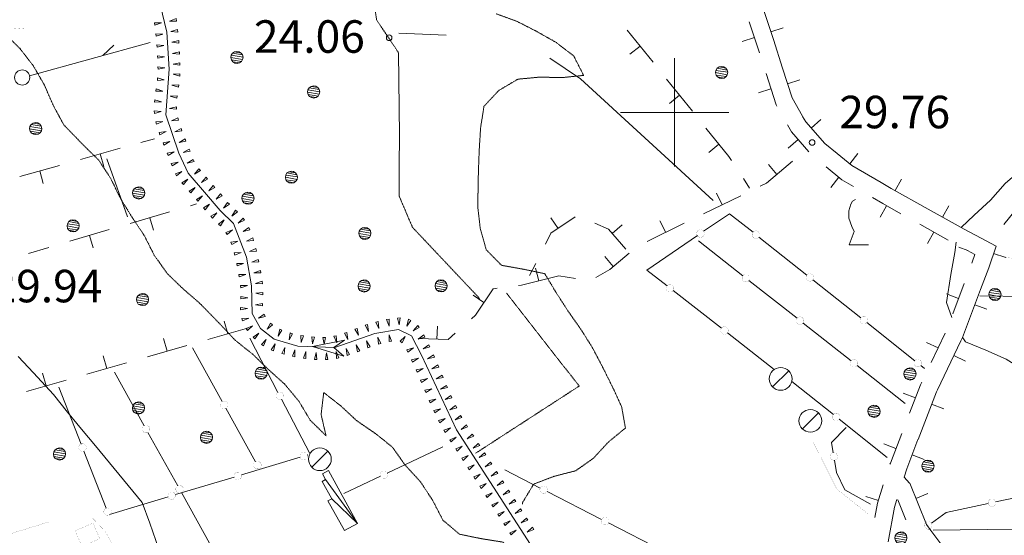
# Model space of a CAD drawing. Units: inches. Extents: x 1444800 to 1456565, y 4487307 to 4496127.
# Drawn here: x 1445698 to 1446152, y 4490805 to 4491043 of the extents above; entities that cross this region are included whole.
import ezdxf
from ezdxf.enums import TextEntityAlignment as Align

# ---------------------------------------------------------------- set-up
doc = ezdxf.new("R2010")
doc.units = ezdxf.units.IN
doc.header["$MEASUREMENT"] = 0
doc.linetypes.add('DASHDOT', pattern=[1, 0.5, -0.25, 0, -0.25])
doc.linetypes.add('HIDDEN', pattern=[0.375, 0.25, -0.125])
for name, color, linetype, lineweight in [('ALBERO', 7, 'Continuous', 0), ('CANAL_IRRG', 7, 'Continuous', 0), ('CAPANNA', 7, 'Continuous', 0), ('CARRARECCIA', 7, 'Continuous', 0), ('CURVA_AUSILIARI', 7, 'Continuous', 0), ('CURVA_INTERM', 7, 'Continuous', 0), ('DIVIS_COLTU', 7, 'Continuous', 0), ('EDIFICIO', 7, 'Continuous', 0), ('FIUME', 7, 'Continuous', 0), ('FOGLIO_LEGENDA', 7, 'Continuous', 0), ('MURO_A_SECCO', 7, 'Continuous', 0), ('PALUDE', 7, 'Continuous', 0), ('PUNTO_QUOTA', 7, 'Continuous', 0), ('QUOTA', 7, 'Continuous', 0), ('SIEPE', 7, 'Continuous', 0), ('SOMM_SCARPAT', 7, 'Continuous', 0), ('STACCIONATA', 7, 'Continuous', 0), ('STRADE_SECOND', 7, 'Continuous', 0), ('VITE', 7, 'Continuous', 0)]:
    doc.layers.add(name, color=color, linetype=linetype, lineweight=lineweight)
doc.styles.add('ROMANT', font='ROMANT.shx', dxfattribs={"height": 0.2})

# ---------------------------------------------------------------- blocks, each defined once
blk = doc.blocks.new('ALBERO')
at = {"layer": 'ALBERO', "color": 3, "linetype": 'Continuous'}
mesh = blk.add_polyface(dxfattribs=at)
corners = [(1.81, 2.05), (-1.24, 2.55), (2.46, 1.15), (-2.14, 1.95), (2.71, 0.1), (-2.74, 1), (2.51, -1), (-2.89, -0.05), (1.96, -1.9), (-2.64, -1.15), (1.06, -2.55), (-2.04, -2.05), (-0.04, -2.8), (-1.09, -2.6), (-0.19, 2.8), (0.91, 2.65)]
mesh.append_faces([[corners[k] for k in face] for face in [(1, 0, 15, 14), (10, 11, 13, 12)]], dxfattribs={"vtx0": -1, "color": 3})
mesh.append_faces([[corners[k] for k in face] for face in [(0, 1, 3, 2), (2, 3, 5, 4), (4, 5, 7, 6), (6, 7, 9, 8), (8, 9, 11, 10)]], dxfattribs={"vtx0": -1, "vtx2": -1, "color": 3})
blk = doc.blocks.new('VITE')
at = {"layer": 'VITE', "color": 3, "linetype": 'Continuous'}
blk.add_lwpolyline([(4.49, 0), (-4.49, 0), (-2.25, 6.07), (-3.26, 8.37), (-4.56, 12.24), (-4.67, 15.62), (-3.77, 18.76), (-2.87, 20.12), (-1.63, 20.83)], dxfattribs=at)
blk = doc.blocks.new('CAPANN')
at = {"layer": 'CAPANNA', "color": 4, "linetype": 'Continuous'}
blk.add_line((-5.3, -5.3), (5.3, 5.3), dxfattribs=at)
at = {"layer": 'CAPANNA', "color": 1, "linetype": 'Continuous'}
blk.add_circle((0, 0), 7.5, dxfattribs=at)
blk = doc.blocks.new('PARAM')
at = {"layer": 'FOGLIO_LEGENDA', "color": 4, "linetype": 'Continuous'}
for p, q in [((0, -25), (0, 25)), ((-25, 0), (25, 0))]:
    blk.add_line(p, q, dxfattribs=at)
blk.add_point((0, 0), dxfattribs=at)
blk = doc.blocks.new('PUNTO')
at = {"layer": 'PUNTO_QUOTA', "color": 1, "linetype": 'Continuous'}
blk.add_circle((0, 0), 1.3, dxfattribs=at)

msp = doc.modelspace()

# ---------------------------------------------------------------- linework, layer by layer
at = {"layer": 'CANAL_IRRG', "color": 5, "linetype": 'Continuous'}
msp.add_line((1445894.71, 4491035.59), (1445872.86, 4491036.51), dxfattribs=at)
msp.add_lwpolyline([(1446017.79, 4490959.44), (1445956.63, 4491015.45), (1445942.5, 4491025.02)], dxfattribs=at)
at = {"layer": 'CARRARECCIA', "color": 1, "linetype": 'Continuous', "const_width": 0.05}
for points in [[(1445701.07, 4491038.98), (1445672.08, 4491036.64), (1445665.07, 4491037.32), (1445655.96, 4491040.97), (1445652.84, 4491043.57)], [(1446147.95, 4490934.32), (1446166.61, 4490930.41), (1446193.36, 4490929.71), (1446197.51, 4490930.15)], [(1446089.34, 4490814.69), (1446074.71, 4490826.33), (1446069.52, 4490836.77), (1446063.03, 4490849.47)], [(1445711.58, 4490811.15), (1445663.79, 4490796.43)], [(1445756.83, 4490771.62), (1445737.57, 4490806.69), (1445730.67, 4490813.92)]]:
    msp.add_lwpolyline(points, dxfattribs=at)
at = {"layer": 'CURVA_AUSILIARI', "color": 30, "linetype": 'HIDDEN'}
for points in [[(1445917.66, 4491045.53), (1445927.31, 4491042.02), (1445936.46, 4491037.34), (1445945.46, 4491032.24), (1445953.48, 4491026.04), (1445958.06, 4491017.08), (1445947.95, 4491016.06), (1445937.79, 4491016.3), (1445927.75, 4491015.35), (1445918.93, 4491010.14), (1445912.11, 4491002.83), (1445910.55, 4490992.95), (1445909.89, 4490982.38), (1445909.52, 4490972.07), (1445909.23, 4490956.48), (1445910.39, 4490946.44), (1445913.14, 4490936.67), (1445920.18, 4490929.5), (1445930.05, 4490927.73), (1445940.13, 4490925.62), (1445945.34, 4490916.94), (1445950.75, 4490908.53), (1445956.59, 4490900.26), (1445962.02, 4490891.64), (1445966.8, 4490882.54), (1445971.31, 4490873.45), (1445975.54, 4490864.36), (1445977.32, 4490854.45), (1445969.46, 4490847.98), (1445962.57, 4490840.53), (1445954.3, 4490834.69), (1445944.53, 4490832.2), (1445935.02, 4490828.6), (1445929.79, 4490819.88), (1445929.84, 4490819.29)], [(1445875.79, 4490837.32), (1445869.88, 4490845.66), (1445861.86, 4490852.07), (1445853.56, 4490857.72), (1445846.11, 4490864.61), (1445838.23, 4490870.82), (1445837.02, 4490860.73), (1445839.29, 4490850.89), (1445831.98, 4490858.07), (1445826.77, 4490866.82), (1445820.16, 4490874.75), (1445812.64, 4490881.51), (1445805.46, 4490888.54), (1445797.38, 4490894.95), (1445790.48, 4490902.33), (1445781.04, 4490912.03), (1445773.23, 4490918.78), (1445765.98, 4490925.82), (1445760.08, 4490934.16), (1445755.5, 4490943.25), (1445749.87, 4490951.66), (1445744.52, 4490960.35), (1445740.02, 4490969.58), (1445734.52, 4490977.99), (1445727.07, 4490985.3), (1445718.39, 4490994.3), (1445713.59, 4491003.12), (1445709.51, 4491012.56), (1445704.37, 4491021.45), (1445698.25, 4491029.44), (1445690.94, 4491036.62)], [(1445944.9, 4490750.85), (1445945.5, 4490759.57), (1445945.18, 4490769.81), (1445940.33, 4490778.63), (1445932.95, 4490785.52), (1445927.45, 4490794.07), (1445920.98, 4490801.79), (1445910.83, 4490803.42), (1445900.82, 4490805.47), (1445893.16, 4490811.94), (1445888.51, 4490820.97), (1445882.82, 4490829.66), (1445875.79, 4490837.32)]]:
    msp.add_lwpolyline(points, dxfattribs=at)
at = {"layer": 'CURVA_INTERM', "color": 30, "linetype": 'Continuous'}
for points in [[(1446168.33, 4490979.53), (1446160.02, 4490973.84), (1446152.36, 4490967.22), (1446145.55, 4490959.6), (1446138.09, 4490952.63), (1446132.15, 4490946.87)], [(1446129.79, 4490940.1), (1446129.12, 4490935.41), (1446127.34, 4490925.24), (1446125.32, 4490912.32), (1446127.72, 4490905.36)], [(1446132.79, 4490896.09), (1446134.01, 4490894.13), (1446143.41, 4490890.31), (1446152.8, 4490886.21), (1446161.44, 4490880.89), (1446169.29, 4490874.63), (1446172.22, 4490864.7), (1446173, 4490854.71), (1446172.75, 4490844.48), (1446173.32, 4490834.36), (1446178.09, 4490825.46), (1446173.31, 4490816.37), (1446166.5, 4490808.48), (1446156.45, 4490807.83), (1446119.14, 4490807.35)], [(1445697.32, 4490887.48), (1445704.48, 4490879.96), (1445713.72, 4490869.91), (1445720.05, 4490861.78), (1445726.52, 4490853.85), (1445733.06, 4490846.26), (1445754.61, 4490820.16), (1445758.14, 4490810.58), (1445763.63, 4490794.59), (1445762.41, 4490784.64), (1445759.75, 4490774.99), (1445756.42, 4490762.07), (1445752.71, 4490752.5), (1445747.2, 4490743.84), (1445739.89, 4490736.53), (1445731.61, 4490730.62), (1445724.02, 4490723.73), (1445717.55, 4490716), (1445712.73, 4490707.13), (1445706.8, 4490698.9), (1445700.18, 4490691.37), (1445692.6, 4490684.83)]]:
    msp.add_lwpolyline(points, dxfattribs=at)
at = {"layer": 'DIVIS_COLTU', "color": 3, "linetype": 'HIDDEN'}
for points in [[(1445863.42, 4491186.17), (1445852.14, 4491171.93), (1445849.27, 4491133.31), (1445862.61, 4491042.67), (1445872.7, 4491027.6), (1445873.13, 4490991.88), (1445872.98, 4490961.52), (1445879.11, 4490947.05), (1445910.05, 4490914.24)], [(1445922.54, 4490916.64), (1445955.98, 4490873.78), (1445908.26, 4490842.83)]]:
    msp.add_lwpolyline(points, dxfattribs=at)
at = {"layer": 'FIUME', "color": 5, "linetype": 'Continuous'}
msp.add_lwpolyline([(1445936.57, 4490795.95), (1445899.39, 4490853.68), (1445883.28, 4490888.09), (1445878.63, 4490896.98), (1445872.74, 4490899.96), (1445861.86, 4490897.97), (1445843.35, 4490891.6), (1445826.3, 4490892.25), (1445815.39, 4490895.49), (1445809.04, 4490900.29), (1445805.2, 4490907.29), (1445804.98, 4490919.96), (1445802.66, 4490933.28), (1445796.61, 4490948.73), (1445790.55, 4490954.77), (1445783.32, 4490963.2), (1445775.74, 4490971.97), (1445771.51, 4490981.28), (1445765.48, 4490998.95), (1445766.93, 4491020.03), (1445765.91, 4491037.03), (1445762.84, 4491049.8)], dxfattribs=at)
msp.add_lwpolyline([(1445847.53, 4490887.64), (1445833.09, 4490891.99), (1445847.81, 4490895.03), (1445842.88, 4490891.62)], close=True, dxfattribs=at)
at = {"layer": 'MURO_A_SECCO', "color": 7, "linetype": 'Continuous'}
for p, q in [((1445978.12, 4491037.97), (1445990.02, 4491023.16)), ((1445979.39, 4491026.81), (1445984.07, 4491030.56)), ((1445996.28, 4491015.36), (1446008.18, 4491000.55)), ((1445997.55, 4491004.2), (1446002.23, 4491007.95)), ((1445753.98, 4490986.16), (1445760.18, 4490987.9)), ((1445726.06, 4490978.31), (1445744.35, 4490983.45)), ((1446015.71, 4490981.59), (1446020.39, 4490985.34)), ((1445736.83, 4490975.1), (1445735.2, 4490980.88)), ((1445698.14, 4490970.46), (1445716.43, 4490975.6)), ((1446043.26, 4490975.99), (1446047.14, 4490971.42)), ((1445708.91, 4490967.25), (1445707.29, 4490973.03)), ((1446031.68, 4490969.47), (1446034.55, 4490965.12)), ((1446030.45, 4490961.59), (1446013.36, 4490953.29)), ((1446019.29, 4490962.84), (1446021.91, 4490957.44)), ((1445776.78, 4490956.97), (1445779.61, 4490957.8)), ((1445748.96, 4490948.77), (1445767.19, 4490954.14)), ((1445759.77, 4490945.7), (1445758.08, 4490951.46)), ((1445942.87, 4490951.44), (1445946.23, 4490946.47)), ((1445975.77, 4490948.1), (1445971.22, 4490944.19)), ((1446004.37, 4490948.91), (1445987.38, 4490940.41)), ((1445993.19, 4490950.02), (1445995.88, 4490944.66)), ((1445721.14, 4490940.58), (1445739.37, 4490945.95)), ((1445731.95, 4490937.51), (1445730.26, 4490943.26)), ((1445702.12, 4490934.97), (1445711.55, 4490937.75)), ((1445702.47, 4490934.97), (1445702.44, 4490935.07)), ((1445967.89, 4490933.58), (1445971.72, 4490928.96)), ((1445935.94, 4490930.38), (1445933.09, 4490924.74)), ((1445935.91, 4490928.19), (1445937.34, 4490922.36)), ((1445954.25, 4490923.38), (1445946.57, 4490924.63)), ((1445907.09, 4490915.66), (1445912.08, 4490912.33)), ((1445792.3, 4490903.68), (1445793.95, 4490897.92)), ((1445890.61, 4490901.47), (1445890.43, 4490895.47)), ((1445803.08, 4490900.53), (1445784.81, 4490895.3)), ((1445775.2, 4490892.55), (1445756.93, 4490887.32)), ((1445764.42, 4490895.7), (1445766.07, 4490889.94)), ((1445736.53, 4490887.73), (1445738.19, 4490881.96)), ((1445747.32, 4490884.57), (1445729.05, 4490879.34)), ((1445708.65, 4490879.75), (1445710.3, 4490873.98)), ((1445719.44, 4490876.59), (1445701.17, 4490871.36))]:
    msp.add_line(p, q, dxfattribs=at)
for points in [[(1446014.44, 4490992.75), (1446024.94, 4490979.68), (1446026.17, 4490977.81)], [(1446054.39, 4490977.56), (1446042.38, 4490967.38), (1446039.45, 4490965.96)], [(1446160.99, 4490964.6), (1446157.51, 4490955.51), (1446151.7, 4490948.28)], [(1445954.1, 4490951.79), (1445942.98, 4490944.28), (1445940.46, 4490939.3)], [(1445977.42, 4490936.99), (1445969.48, 4490946.22), (1445963.2, 4490948.89)], [(1445979.03, 4490935.03), (1445970.07, 4490927.59), (1445963.73, 4490923.87)], [(1445946.57, 4490924.63), (1445929.4, 4490920.41), (1445928.09, 4490920.23)], [(1445918.18, 4490918.9), (1445916.3, 4490918.65), (1445908.17, 4490906.47), (1445906.33, 4490904.84)], [(1445898.83, 4490898.23), (1445895.53, 4490895.32), (1445881.89, 4490895.72)]]:
    msp.add_lwpolyline(points, dxfattribs=at)
at = {"layer": 'PALUDE', "color": 7, "linetype": 'DASHDOT', "const_width": 0.05}
msp.add_lwpolyline([(1445723.66, 4490807.02), (1445731.86, 4490810.62), (1445735.01, 4490803.41), (1445726.81, 4490799.82), (1445723.66, 4490807.02)], dxfattribs=at)
at = {"layer": 'SIEPE', "color": 3, "linetype": 'Continuous'}
for p, q in [((1445702.67, 4491016.85), (1445758.18, 4491032.32)), ((1445736.38, 4491026.25), (1445741.46, 4491031.04)), ((1445747.84, 4490951.81), (1445738.23, 4490978.53))]:
    msp.add_line(p, q, dxfattribs=at)
msp.add_circle((1445699.24, 4491016.11), 3.5, dxfattribs=at)
at = {"layer": 'SOMM_SCARPAT', "color": 30, "linetype": 'Continuous'}
for points in [[(1445770.14, 4491043.27), (1445767.11, 4491042.15), (1445770.34, 4491042.15), (1445770.14, 4491043.27)], [(1445760.35, 4491040.26), (1445763.38, 4491041.35), (1445760.16, 4491041.38), (1445760.35, 4491040.26)], [(1445770.89, 4491038.21), (1445767.79, 4491037.34), (1445771, 4491037.08), (1445770.89, 4491038.21)], [(1445761, 4491035.19), (1445764.11, 4491036.06), (1445760.9, 4491036.33), (1445761, 4491035.19)], [(1445771.37, 4491033.12), (1445768.24, 4491032.35), (1445771.44, 4491031.99), (1445771.37, 4491033.12)], [(1445761.44, 4491030.1), (1445764.56, 4491030.89), (1445761.36, 4491031.24), (1445761.44, 4491030.1)], [(1445771.7, 4491028.02), (1445768.57, 4491027.25), (1445771.77, 4491026.89), (1445771.7, 4491028.02)], [(1445761.69, 4491025), (1445764.83, 4491025.69), (1445761.64, 4491026.14), (1445761.69, 4491025)], [(1445761.88, 4491019.9), (1445765.02, 4491020.58), (1445761.83, 4491021.03), (1445761.88, 4491019.9)], [(1445771.9, 4491022.92), (1445768.76, 4491022.24), (1445771.94, 4491021.78), (1445771.9, 4491022.92)], [(1445761.54, 4491014.81), (1445764.75, 4491015.03), (1445761.66, 4491015.94), (1445761.54, 4491014.81)], [(1445771.97, 4491017.8), (1445768.76, 4491017.6), (1445771.84, 4491016.67), (1445771.97, 4491017.8)], [(1445760.83, 4491009.75), (1445764.05, 4491009.85), (1445760.99, 4491010.88), (1445760.83, 4491009.75)], [(1445771.38, 4491012.72), (1445768.17, 4491012.6), (1445771.23, 4491011.59), (1445771.38, 4491012.72)], [(1445760.23, 4491004.67), (1445763.44, 4491004.94), (1445760.34, 4491005.81), (1445760.23, 4491004.67)], [(1445770.68, 4491007.66), (1445767.46, 4491007.54), (1445770.52, 4491006.53), (1445770.68, 4491007.66)], [(1445770.34, 4491002.58), (1445767.2, 4491001.88), (1445770.39, 4491001.44), (1445770.34, 4491002.58)], [(1445760.24, 4490999.57), (1445763.34, 4491000.45), (1445760.13, 4491000.7), (1445760.24, 4490999.57)], [(1445770.99, 4490997.53), (1445768.09, 4490996.13), (1445771.3, 4490996.43), (1445770.99, 4490997.53)], [(1445761.19, 4490994.54), (1445764.11, 4490995.89), (1445760.9, 4490995.65), (1445761.19, 4490994.54)], [(1445772.44, 4490992.64), (1445769.64, 4490991.05), (1445772.82, 4490991.56), (1445772.44, 4490992.64)], [(1445762.73, 4490989.67), (1445765.56, 4490991.22), (1445762.37, 4490990.75), (1445762.73, 4490989.67)], [(1445774.29, 4490987.88), (1445771.57, 4490986.16), (1445774.72, 4490986.82), (1445774.29, 4490987.88)], [(1445764.59, 4490984.91), (1445767.31, 4490986.63), (1445764.16, 4490985.97), (1445764.59, 4490984.91)], [(1445776.21, 4490983.14), (1445773.43, 4490981.52), (1445776.6, 4490982.07), (1445776.21, 4490983.14)], [(1445766.51, 4490980.17), (1445769.23, 4490981.89), (1445766.08, 4490981.23), (1445766.51, 4490980.17)], [(1445777.99, 4490978.35), (1445775.33, 4490976.53), (1445778.46, 4490977.31), (1445777.99, 4490978.35)], [(1445768.33, 4490975.4), (1445771.09, 4490977.05), (1445767.93, 4490976.47), (1445768.33, 4490975.4)], [(1445780.63, 4490974.03), (1445778.6, 4490971.53), (1445781.37, 4490973.17), (1445780.63, 4490974.03)], [(1445770.39, 4490970.73), (1445772.89, 4490972.76), (1445769.84, 4490971.73), (1445770.39, 4490970.73)], [(1445773.57, 4490966.73), (1445775.6, 4490969.23), (1445772.83, 4490967.6), (1445773.57, 4490966.73)], [(1445783.96, 4490970.16), (1445781.95, 4490967.65), (1445784.71, 4490969.3), (1445783.96, 4490970.16)], [(1445776.92, 4490962.87), (1445778.93, 4490965.38), (1445776.17, 4490963.73), (1445776.92, 4490962.87)], [(1445787.32, 4490966.3), (1445785.28, 4490963.81), (1445788.06, 4490965.44), (1445787.32, 4490966.3)], [(1445780.26, 4490959.01), (1445782.3, 4490961.5), (1445779.52, 4490959.87), (1445780.26, 4490959.01)], [(1445790.64, 4490962.42), (1445788.6, 4490959.93), (1445791.38, 4490961.56), (1445790.64, 4490962.42)], [(1445783.59, 4490955.13), (1445785.63, 4490957.63), (1445782.85, 4490955.99), (1445783.59, 4490955.13)], [(1445793.94, 4490958.53), (1445792.06, 4490955.91), (1445794.74, 4490957.71), (1445793.94, 4490958.53)], [(1445786.92, 4490951.25), (1445788.95, 4490953.75), (1445786.17, 4490952.12), (1445786.92, 4490951.25)], [(1445797.6, 4490954.97), (1445795.89, 4490952.23), (1445798.44, 4490954.2), (1445797.6, 4490954.97)], [(1445801.13, 4490951.27), (1445798.85, 4490948.99), (1445801.78, 4490950.33), (1445801.13, 4490951.27)], [(1445790.61, 4490947.72), (1445792.34, 4490950.43), (1445789.78, 4490948.49), (1445790.61, 4490947.72)], [(1445803.71, 4490946.86), (1445801.06, 4490945.04), (1445804.18, 4490945.82), (1445803.71, 4490946.86)], [(1445793.74, 4490943.72), (1445796.18, 4490945.83), (1445793.16, 4490944.7), (1445793.74, 4490943.72)], [(1445805.59, 4490942.11), (1445802.7, 4490940.69), (1445805.9, 4490941.01), (1445805.59, 4490942.11)], [(1445795.82, 4490939.07), (1445798.62, 4490940.67), (1445795.44, 4490940.15), (1445795.82, 4490939.07)], [(1445797.22, 4490934.17), (1445800.17, 4490935.47), (1445796.95, 4490935.27), (1445797.22, 4490934.17)], [(1445806.93, 4490937.18), (1445803.99, 4490935.88), (1445807.2, 4490936.07), (1445806.93, 4490937.18)], [(1445798.32, 4490929.18), (1445801.32, 4490930.36), (1445798.1, 4490930.3), (1445798.32, 4490929.18)], [(1445808.08, 4490932.2), (1445805.1, 4490930.97), (1445808.32, 4490931.08), (1445808.08, 4490932.2)], [(1445799.24, 4490924.16), (1445802.3, 4490925.18), (1445799.08, 4490925.28), (1445799.24, 4490924.16)], [(1445809.02, 4490927.17), (1445806, 4490926.06), (1445809.22, 4490926.05), (1445809.02, 4490927.17)], [(1445799.99, 4490919.1), (1445803.04, 4490920.12), (1445799.82, 4490920.23), (1445799.99, 4490919.1)], [(1445809.78, 4490922.12), (1445806.72, 4490921.11), (1445809.94, 4490920.99), (1445809.78, 4490922.12)], [(1445800.03, 4490914), (1445803.23, 4490914.44), (1445800.08, 4490915.14), (1445800.03, 4490914)], [(1445810.15, 4490917.02), (1445806.96, 4490916.57), (1445810.11, 4490915.88), (1445810.15, 4490917.02)], [(1445799.94, 4490908.89), (1445803.09, 4490909.53), (1445799.91, 4490910.03), (1445799.94, 4490908.89)], [(1445810.01, 4490911.91), (1445806.84, 4490911.34), (1445810.01, 4490910.77), (1445810.01, 4490911.91)], [(1445810.75, 4490906.92), (1445808.1, 4490905.1), (1445811.22, 4490905.88), (1445810.75, 4490906.92)], [(1445800.71, 4490903.85), (1445803.64, 4490905.19), (1445800.43, 4490904.96), (1445800.71, 4490903.85)], [(1445803.16, 4490899.36), (1445805.44, 4490901.63), (1445802.51, 4490900.3), (1445803.16, 4490899.36)], [(1445813.7, 4490902.8), (1445812.17, 4490899.97), (1445814.6, 4490902.09), (1445813.7, 4490902.8)], [(1445857.36, 4490901.83), (1445858.88, 4490898.99), (1445858.45, 4490902.18), (1445857.36, 4490901.83)], [(1445862.25, 4490903.32), (1445863.63, 4490900.41), (1445863.35, 4490903.62), (1445862.25, 4490903.32)], [(1445867.23, 4490904.48), (1445868.34, 4490901.45), (1445868.35, 4490904.67), (1445867.23, 4490904.48)], [(1445872.3, 4490905.17), (1445873.03, 4490902.03), (1445873.43, 4490905.23), (1445872.3, 4490905.17)], [(1445877.36, 4490904.58), (1445876.48, 4490901.48), (1445878.39, 4490904.08), (1445877.36, 4490904.58)], [(1445881.56, 4490901.71), (1445879.48, 4490899.25), (1445882.29, 4490900.83), (1445881.56, 4490901.71)], [(1445806.52, 4490895.51), (1445808.38, 4490898.14), (1445805.72, 4490896.32), (1445806.52, 4490895.51)], [(1445817.92, 4490899.98), (1445817.24, 4490896.84), (1445818.98, 4490899.55), (1445817.92, 4490899.98)], [(1445822.73, 4490898.28), (1445822.34, 4490895.08), (1445823.82, 4490897.94), (1445822.73, 4490898.28)], [(1445827.71, 4490897.18), (1445827.78, 4490893.96), (1445828.83, 4490897), (1445827.71, 4490897.18)], [(1445832.77, 4490896.47), (1445832.99, 4490893.26), (1445833.9, 4490896.35), (1445832.77, 4490896.47)], [(1445842.92, 4490896.75), (1445844.21, 4490893.8), (1445844.03, 4490897.02), (1445842.92, 4490896.75)], [(1445847.82, 4490898.18), (1445849.34, 4490895.34), (1445848.9, 4490898.53), (1445847.82, 4490898.18)], [(1445852.59, 4490899.99), (1445854.28, 4490897.24), (1445853.66, 4490900.4), (1445852.59, 4490899.99)], [(1445869.54, 4490894.48), (1445868.42, 4490897.5), (1445868.41, 4490894.28), (1445869.54, 4490894.48)], [(1445874.39, 4490893.8), (1445875.72, 4490896.73), (1445873.45, 4490894.45), (1445874.39, 4490893.8)], [(1445884.34, 4490897.42), (1445881.78, 4490895.47), (1445884.86, 4490896.41), (1445884.34, 4490897.42)], [(1445810.5, 4490892.32), (1445811.77, 4490895.28), (1445809.55, 4490892.94), (1445810.5, 4490892.32)], [(1445815.1, 4490890.08), (1445815.77, 4490893.23), (1445814.04, 4490890.51), (1445815.1, 4490890.08)], [(1445837.86, 4490896.24), (1445838.48, 4490893.08), (1445839, 4490896.26), (1445837.86, 4490896.24)], [(1445854.91, 4490890.07), (1445853.24, 4490892.82), (1445853.85, 4490889.66), (1445854.91, 4490890.07)], [(1445859.68, 4490891.91), (1445858, 4490894.66), (1445858.61, 4490891.5), (1445859.68, 4490891.91)], [(1445864.54, 4490893.43), (1445863.2, 4490896.36), (1445863.44, 4490893.15), (1445864.54, 4490893.43)], [(1445886.62, 4490892.85), (1445884, 4490890.98), (1445887.11, 4490891.82), (1445886.62, 4490892.85)], [(1445819.93, 4490888.44), (1445820.34, 4490891.63), (1445818.85, 4490888.78), (1445819.93, 4490888.44)], [(1445824.93, 4490887.34), (1445824.98, 4490890.56), (1445823.81, 4490887.56), (1445824.93, 4490887.34)], [(1445829.98, 4490886.52), (1445829.91, 4490889.74), (1445828.85, 4490886.7), (1445829.98, 4490886.52)], [(1445835.07, 4490886.04), (1445834.69, 4490889.24), (1445833.93, 4490886.11), (1445835.07, 4490886.04)], [(1445840.18, 4490886), (1445839.58, 4490889.17), (1445839.04, 4490885.99), (1445840.18, 4490886)], [(1445845.23, 4490886.78), (1445843.96, 4490889.74), (1445844.12, 4490886.53), (1445845.23, 4490886.78)], [(1445850.12, 4490888.28), (1445848.51, 4490891.07), (1445849.05, 4490887.89), (1445850.12, 4490888.28)], [(1445877.05, 4490889.47), (1445879.58, 4490891.46), (1445876.51, 4490890.48), (1445877.05, 4490889.47)], [(1445888.78, 4490888.21), (1445886.13, 4490886.37), (1445889.25, 4490887.18), (1445888.78, 4490888.21)], [(1445879.21, 4490884.85), (1445881.86, 4490886.68), (1445878.74, 4490885.89), (1445879.21, 4490884.85)], [(1445890.83, 4490883.53), (1445888.13, 4490881.78), (1445891.28, 4490882.48), (1445890.83, 4490883.53)], [(1445881.32, 4490880.2), (1445884.01, 4490881.96), (1445880.87, 4490881.24), (1445881.32, 4490880.2)], [(1445892.82, 4490878.83), (1445890.12, 4490877.07), (1445893.26, 4490877.78), (1445892.82, 4490878.83)], [(1445883.32, 4490875.49), (1445886.01, 4490877.26), (1445882.87, 4490876.54), (1445883.32, 4490875.49)], [(1445894.81, 4490874.12), (1445892.11, 4490872.36), (1445895.25, 4490873.07), (1445894.81, 4490874.12)], [(1445885.3, 4490870.78), (1445888, 4490872.54), (1445884.85, 4490871.83), (1445885.3, 4490870.78)], [(1445896.83, 4490869.43), (1445894.17, 4490867.61), (1445897.3, 4490868.39), (1445896.83, 4490869.43)], [(1445887.28, 4490866.07), (1445889.98, 4490867.83), (1445886.84, 4490867.12), (1445887.28, 4490866.07)], [(1445899.01, 4490864.81), (1445896.43, 4490862.89), (1445899.52, 4490863.79), (1445899.01, 4490864.81)], [(1445889.43, 4490861.43), (1445892.06, 4490863.29), (1445888.94, 4490862.47), (1445889.43, 4490861.43)], [(1445901.35, 4490860.27), (1445898.86, 4490858.22), (1445901.91, 4490859.28), (1445901.35, 4490860.27)], [(1445891.7, 4490856.85), (1445894.23, 4490858.84), (1445891.16, 4490857.86), (1445891.7, 4490856.85)], [(1445903.97, 4490855.89), (1445901.61, 4490853.69), (1445904.58, 4490854.93), (1445903.97, 4490855.89)], [(1445894.24, 4490852.42), (1445896.67, 4490854.54), (1445893.66, 4490853.4), (1445894.24, 4490852.42)], [(1445906.73, 4490851.59), (1445904.38, 4490849.4), (1445907.35, 4490850.63), (1445906.73, 4490851.59)], [(1445896.97, 4490848.1), (1445899.33, 4490850.3), (1445896.36, 4490849.06), (1445896.97, 4490848.1)], [(1445909.5, 4490847.3), (1445907.15, 4490845.1), (1445910.12, 4490846.34), (1445909.5, 4490847.3)], [(1445899.74, 4490843.81), (1445902.1, 4490846), (1445899.12, 4490844.77), (1445899.74, 4490843.81)], [(1445912.27, 4490843), (1445909.91, 4490840.8), (1445912.89, 4490842.04), (1445912.27, 4490843)], [(1445902.51, 4490839.51), (1445904.86, 4490841.71), (1445901.89, 4490840.47), (1445902.51, 4490839.51)], [(1445905.28, 4490835.21), (1445907.63, 4490837.41), (1445904.66, 4490836.17), (1445905.28, 4490835.21)], [(1445915.04, 4490838.7), (1445912.68, 4490836.51), (1445915.66, 4490837.75), (1445915.04, 4490838.7)], [(1445908.04, 4490830.92), (1445910.4, 4490833.11), (1445907.42, 4490831.88), (1445908.04, 4490830.92)], [(1445917.81, 4490834.41), (1445915.45, 4490832.21), (1445918.42, 4490833.45), (1445917.81, 4490834.41)], [(1445910.81, 4490826.62), (1445913.17, 4490828.82), (1445910.19, 4490827.58), (1445910.81, 4490826.62)], [(1445920.57, 4490830.11), (1445918.22, 4490827.92), (1445921.19, 4490829.16), (1445920.57, 4490830.11)], [(1445913.58, 4490822.33), (1445915.93, 4490824.52), (1445912.96, 4490823.29), (1445913.58, 4490822.33)], [(1445923.34, 4490825.82), (1445920.98, 4490823.62), (1445923.96, 4490824.86), (1445923.34, 4490825.82)], [(1445916.34, 4490818.03), (1445918.7, 4490820.23), (1445915.73, 4490818.99), (1445916.34, 4490818.03)], [(1445926.11, 4490821.52), (1445923.75, 4490819.33), (1445926.73, 4490820.56), (1445926.11, 4490821.52)], [(1445919.11, 4490813.73), (1445921.47, 4490815.93), (1445918.49, 4490814.69), (1445919.11, 4490813.73)], [(1445928.88, 4490817.23), (1445926.52, 4490815.03), (1445929.49, 4490816.27), (1445928.88, 4490817.23)], [(1445921.88, 4490809.44), (1445924.23, 4490811.63), (1445921.26, 4490810.4), (1445921.88, 4490809.44)], [(1445931.64, 4490812.93), (1445929.29, 4490810.74), (1445932.26, 4490811.97), (1445931.64, 4490812.93)], [(1445924.64, 4490805.14), (1445927, 4490807.34), (1445924.03, 4490806.1), (1445924.64, 4490805.14)], [(1445934.41, 4490808.64), (1445932.06, 4490806.44), (1445935.03, 4490807.68), (1445934.41, 4490808.64)]]:
    msp.add_lwpolyline(points, dxfattribs=at)
at = {"layer": 'STACCIONATA', "color": 3, "linetype": 'Continuous'}
for p, q in [((1445987.14, 4490927.27), (1446010.48, 4490943.2)), ((1446038.85, 4490942.55), (1446060.98, 4490924.97)), ((1446031.5, 4490924.71), (1446011.05, 4490940.86)), ((1445996.51, 4490919.97), (1445987.14, 4490927.27)), ((1446056.43, 4490905.04), (1446034.24, 4490922.55)), ((1446063.71, 4490922.8), (1446085.84, 4490905.22)), ((1446021.56, 4490900.47), (1445999.26, 4490917.83)), ((1446140.68, 4490915.47), (1446168.94, 4490914.97)), ((1446081.35, 4490885.37), (1446059.17, 4490902.88)), ((1446088.57, 4490903.05), (1446110.7, 4490885.48)), ((1446045.95, 4490881.48), (1446024.31, 4490898.32)), ((1445817.13, 4490870.86), (1445804.13, 4490895.94)), ((1445777.68, 4490891.37), (1445791.39, 4490866.66)), ((1446106.27, 4490865.7), (1446084.09, 4490883.21)), ((1446113.43, 4490883.31), (1446115.14, 4490881.95)), ((1445741.75, 4490880.18), (1445755.49, 4490855.49)), ((1446073.15, 4490860.64), (1446053.99, 4490875.91)), ((1445716.06, 4490873.35), (1445726.37, 4490847.04)), ((1445831.75, 4490842.67), (1445818.74, 4490867.76)), ((1445793.09, 4490863.61), (1445806.8, 4490838.9)), ((1446097.97, 4490840.84), (1446075.88, 4490858.46)), ((1445757.19, 4490852.44), (1445770.93, 4490827.74)), ((1445727.65, 4490843.79), (1445737.96, 4490817.48)), ((1445830.67, 4490841.96), (1445830.84, 4490842.01)), ((1445893.1, 4490845.7), (1445867.53, 4490833.66)), ((1445800.26, 4490832.85), (1445827.33, 4490840.96)), ((1445938.07, 4490826.78), (1445921.78, 4490835.12)), ((1445769.84, 4490823.73), (1445796.91, 4490831.85)), ((1445864.38, 4490832.17), (1445847.44, 4490824.19)), ((1445772.63, 4490824.69), (1445786.41, 4490800.02)), ((1445966.33, 4490812.3), (1445941.17, 4490825.19)), ((1446175.61, 4490826.25), (1446147.97, 4490820.37)), ((1445739.43, 4490814.62), (1445766.5, 4490822.73)), ((1445994.58, 4490797.83), (1445969.43, 4490810.71))]:
    msp.add_line(p, q, dxfattribs=at)
for points in [[(1446013.37, 4490945.17), (1446025.3, 4490953.31), (1446036.12, 4490944.72)], [(1446073.06, 4490843.06), (1446072.23, 4490847.8), (1446079.07, 4490854.72)], [(1446090.35, 4490819.28), (1446078.43, 4490825.97), (1446074.66, 4490833.87), (1446073.66, 4490839.62)], [(1446144.56, 4490819.64), (1446125.16, 4490815.51), (1446118.34, 4490810.57)]]:
    msp.add_lwpolyline(points, dxfattribs=at)
at = {"layer": 'STACCIONATA', "color": 3, "linetype": 'Continuous', "const_width": 0.05}
for points in [[(1446013.68, 4490944.18, 1), (1446010.18, 4490944.18, 1)], [(1446039.23, 4490943.63, 1), (1446035.73, 4490943.63, 1)], [(1446034.62, 4490923.63, 1), (1446031.12, 4490923.63, 1)], [(1446064.09, 4490923.89, 1), (1446060.59, 4490923.89, 1)], [(1445999.64, 4490918.9, 1), (1445996.14, 4490918.9, 1)], [(1446059.55, 4490903.96, 1), (1446056.05, 4490903.96, 1)], [(1446088.96, 4490904.14, 1), (1446085.46, 4490904.14, 1)], [(1446024.69, 4490899.4, 1), (1446021.19, 4490899.4, 1)], [(1446084.47, 4490884.29, 1), (1446080.97, 4490884.29, 1)], [(1446113.82, 4490884.39, 1), (1446110.32, 4490884.39, 1)], [(1445819.69, 4490869.31, 1), (1445816.19, 4490869.31, 1)], [(1445793.99, 4490865.13, 1), (1445790.49, 4490865.13, 1)], [(1446076.26, 4490859.55, 1), (1446072.76, 4490859.55, 1)], [(1445758.09, 4490853.96, 1), (1445754.59, 4490853.96, 1)], [(1445728.76, 4490845.41, 1), (1445725.26, 4490845.41, 1)], [(1445830.75, 4490841.46, 1), (1445827.25, 4490841.46, 1)], [(1446075.11, 4490841.34, 1), (1446071.61, 4490841.34, 1)], [(1445809.4, 4490837.37, 1), (1445805.9, 4490837.37, 1)], [(1445800.34, 4490832.35, 1), (1445796.84, 4490832.35, 1)], [(1445867.7, 4490832.91, 1), (1445864.2, 4490832.91, 1)], [(1445769.92, 4490823.23, 1), (1445766.42, 4490823.23, 1)], [(1445773.53, 4490826.22, 1), (1445770.03, 4490826.22, 1)], [(1445941.37, 4490825.98, 1), (1445937.87, 4490825.98, 1)], [(1446148.02, 4490820.01, 1), (1446144.52, 4490820.01, 1)], [(1445740.35, 4490815.85, 1), (1445736.85, 4490815.85, 1)], [(1445969.63, 4490811.51, 1), (1445966.13, 4490811.51, 1)], [(1446118.67, 4490809.54, 1), (1446115.17, 4490809.54, 1)]]:
    msp.add_lwpolyline(points, format="xyb", close=True, dxfattribs=at)
at = {"layer": 'STRADE_SECOND', "color": 7, "linetype": 'Continuous'}
for p, q in [((1446044.37, 4491037.11), (1446050.07, 4491038.98)), ((1446031.08, 4491032.71), (1446036.78, 4491034.6)), ((1446052.02, 4491013.25), (1446057.74, 4491015.07)), ((1446038.69, 4491009), (1446044.4, 4491010.82)), ((1446062.91, 4490992.82), (1446067.43, 4490996.76)), ((1446052.37, 4490983.6), (1446056.89, 4490987.55)), ((1446080.7, 4490976.37), (1446084.47, 4490981.04)), ((1446071.92, 4490965.46), (1446075.68, 4490970.14)), ((1446101.6, 4490963.95), (1446104.54, 4490969.18)), ((1446094.78, 4490951.72), (1446097.71, 4490956.96)), ((1446123.45, 4490951.76), (1446126.38, 4490957)), ((1446113, 4490948.43), (1446126.09, 4490941.13)), ((1446116.62, 4490939.54), (1446119.55, 4490944.78)), ((1446130.98, 4490937.82), (1446135.09, 4490936.37)), ((1446146.98, 4490934.96), (1446152.67, 4490933.05)), ((1446133.51, 4490921.17), (1446128.21, 4490907.15)), ((1446125.25, 4490916.27), (1446130.86, 4490914.15)), ((1446138.34, 4490911.32), (1446143.95, 4490909.19)), ((1446124.68, 4490898.14), (1446118.22, 4490884.61)), ((1446116.04, 4490893.96), (1446121.45, 4490891.37)), ((1446131.91, 4490894.69), (1446121.13, 4490872.13)), ((1446128.67, 4490887.92), (1446134.08, 4490885.32)), ((1446105.39, 4490870.48), (1446110.99, 4490868.32)), ((1446118.46, 4490865.45), (1446124.05, 4490863.28)), ((1446096.41, 4490847.14), (1446102.01, 4490844.98)), ((1446109.47, 4490842.11), (1446115.07, 4490839.94)), ((1446111.2, 4490821.99), (1446116.78, 4490824.2)), ((1446088.19, 4490822.93), (1446093.9, 4490821.09)), ((1446102.85, 4490821.33), (1446106.56, 4490812.06)), ((1446118.11, 4490807.17), (1446133.14, 4490787.2))]:
    msp.add_line(p, q, dxfattribs=at)
for points in [[(1446034.19, 4491067.97), (1446042.03, 4491044.23), (1446045.53, 4491033.63), (1446049.75, 4491020.41)], [(1446034.42, 4491041.72), (1446037.92, 4491031.15), (1446039.08, 4491027.51)], [(1446049.75, 4491020.4), (1446054.1, 4491006.77), (1446058.98, 4490998.21)], [(1446042.12, 4491017.96), (1446046.73, 4491003.54), (1446047.06, 4491002.95)], [(1446058.98, 4490998.2), (1446060.43, 4490995.66), (1446069.21, 4490985.63), (1446074.85, 4490981.09)], [(1446052.03, 4490994.23), (1446053.88, 4490990.99), (1446061.82, 4490981.91)], [(1446074.86, 4490981.09), (1446081.71, 4490975.57), (1446095.18, 4490967.67)], [(1446069.84, 4490974.85), (1446077.14, 4490968.96), (1446082.49, 4490965.82)], [(1446095.19, 4490967.67), (1446099.88, 4490964.92), (1446116.89, 4490955.43)], [(1446091.14, 4490960.76), (1446095.9, 4490957.97), (1446104.25, 4490953.31)], [(1446116.9, 4490955.42), (1446133.39, 4490946.22), (1446138.72, 4490943.39)], [(1446138.73, 4490943.38), (1446148.14, 4490938.38), (1446144.76, 4490928.27), (1446141.01, 4490918.35)], [(1446134.97, 4490936.31), (1446138.39, 4490934.49), (1446137.21, 4490930.94), (1446137.05, 4490930.5)], [(1446141, 4490918.34), (1446132.64, 4490896.21), (1446131.92, 4490894.7)], [(1446113.91, 4490875.58), (1446113.3, 4490874.31), (1446108.3, 4490861.33)], [(1446121.12, 4490872.1), (1446120.65, 4490871.13), (1446112.18, 4490849.11)], [(1446104.7, 4490851.98), (1446099.43, 4490838.28), (1446099.27, 4490837.78)], [(1446112.17, 4490849.1), (1446106.98, 4490835.61), (1446105.75, 4490831.78), (1446108.26, 4490829.08)], [(1446108.42, 4490828.96), (1446116.04, 4490809.92), (1446118.1, 4490807.18)], [(1446096.19, 4490828.23), (1446093.49, 4490819.82), (1446092.29, 4490813.25)], [(1446102.44, 4490821.48), (1446101.28, 4490817.87), (1446098.39, 4490801.96)]]:
    msp.add_lwpolyline(points, dxfattribs=at)

# ---------------------------------------------------------------- block references
at = {"layer": 'ALBERO', "color": 3, "linetype": 'Continuous'}
for p in [(1445798.33, 4491025.37), (1446021.77, 4491018.42), (1445833.69, 4491009.44), (1445705.55, 4490992.56), (1445823.43, 4490970.13), (1445753.04, 4490962.86), (1445803.42, 4490960.43), (1445722.81, 4490947.69), (1445857.3, 4490944.18), (1445856.93, 4490919.95), (1445892.44, 4490920.03), (1445754.8, 4490913.69), (1446147.77, 4490916.02), (1445809.48, 4490879.74), (1446108.58, 4490879.36), (1445752.93, 4490863.71), (1446092, 4490862.15), (1445784.27, 4490850.18), (1445716.52, 4490842.47), (1446116.88, 4490836.85), (1446104.39, 4490803.72)]:
    msp.add_blockref('ALBERO', p, dxfattribs=at)
at = {"layer": 'CAPANNA', "color": 1, "linetype": 'Continuous', "xscale": 0.7000018626483133, "yscale": 0.7000018626483133}
for p in [(1446048.88, 4490877.12), (1446062.57, 4490857.76), (1445836.44, 4490840.05)]:
    msp.add_blockref('CAPANN', p, dxfattribs=at)
at = {"layer": 'FOGLIO_LEGENDA', "color": 4, "linetype": 'Continuous'}
msp.add_blockref('PARAM', (1446000, 4491000), dxfattribs=at)
at = {"layer": 'PUNTO_QUOTA', "color": 1, "linetype": 'Continuous'}
for p in [(1445868.4, 4491034.46), (1446063.38, 4490986.14)]:
    msp.add_blockref('PUNTO', p, dxfattribs=at)
at = {"layer": 'VITE', "color": 3, "linetype": 'Continuous'}
msp.add_blockref('VITE', (1446084.93, 4490939), dxfattribs=at)

# ---------------------------------------------------------------- texts
at = {"layer": 'QUOTA', "color": 7, "linetype": 'Continuous', "style": 'ROMANT'}
for s, p in [('24.06', (1445806.07, 4491042.52)), ('29.76', (1446075.89, 4491007.7)), ('29.94', (1445685.09, 4490927.42))]:
    msp.add_text(s, height=15, dxfattribs=at).set_placement(p, align=Align.TOP_LEFT)

# ---------------------------------------------------------------- meshes
at = {"layer": 'EDIFICIO', "color": 2, "linetype": 'Continuous'}
mesh = msp.add_polyface(dxfattribs=at)
corners = [(1445853.83, 4490810.46), (1445839.09, 4490830.64), (1445841.93, 4490821.77), (1445840.48, 4490834.83), (1445837.64, 4490833.27), (1445837.53, 4490829.78), (1445840.18, 4490820.8), (1445847.73, 4490807.13)]
mesh.append_faces([[corners[k] for k in face] for face in [(1, 0, 3, 4), (0, 2, 6, 7)]], dxfattribs={"vtx0": -1, "color": 2})
mesh.append_faces([[corners[k] for k in face] for face in [(0, 1, 5, 2)]], dxfattribs={"vtx0": -1, "vtx3": -1, "color": 2})

doc.saveas('drawing.dxf')
